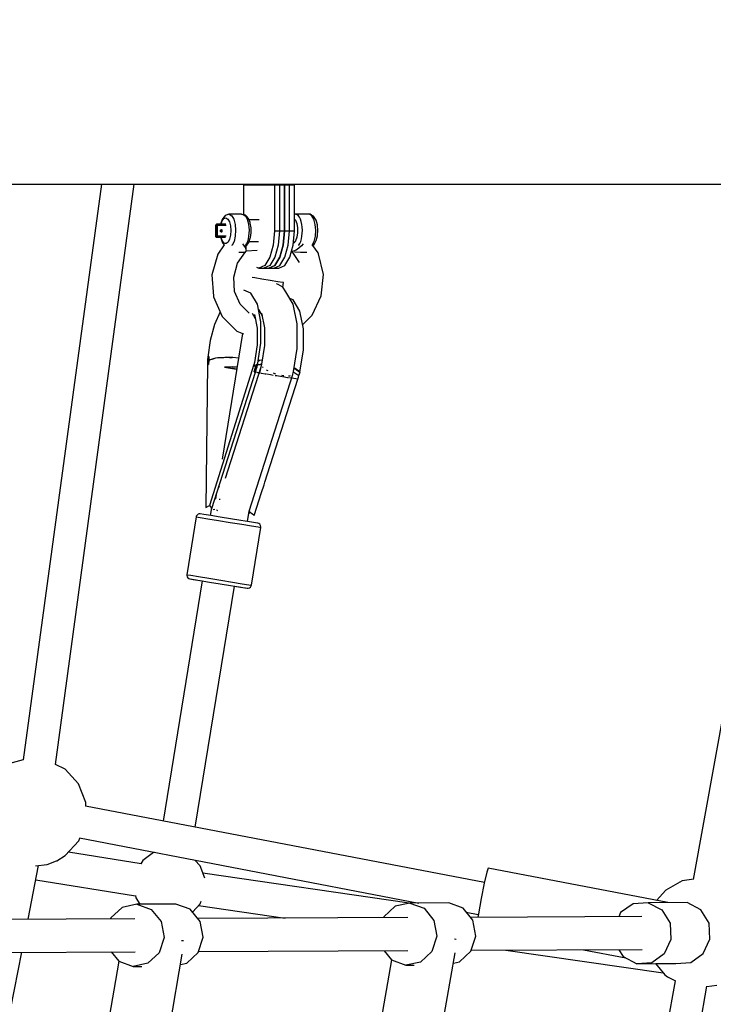
# Model space of a CAD drawing. Units: millimetres. Extents: x -11099 to 6513, y -6969 to 11058.
# Drawn here: x 2510 to 2889, y 525 to 1063 of the extents above; entities that cross this region are included whole.
import ezdxf

# ---------------------------------------------------------------- set-up
doc = ezdxf.new("R2010")
doc.units = ezdxf.units.MM
doc.layers.add('MEGA JUMBO_RZUT', color=7, linetype='Continuous')
doc.layers.add('PV-B17D', color=7, linetype='Continuous')

# ---------------------------------------------------------------- blocks, each defined once
blk = doc.blocks.new('zw$A4AF')
at = {"layer": 'MEGA JUMBO_RZUT'}
for p, q in [((9446.36, -83.79), (9603.66, -83.79)), ((9533.91, -83.79), (9491.2, -398.07)), ((9508.86, -400.55), (9551.91, -83.79)), ((9603.66, -83.79), (9730.66, -83.79)), ((9611.56, -83.79), (9611.56, -84.15)), ((9611.56, -84.15), (9619.99, -84.15)), ((9619.99, -84.15), (9611.56, -84.15)), ((9611.56, -84.15), (9611.56, -96.65)), ((9619.99, -84.15), (9628.43, -84.15)), ((9628.43, -84.15), (9619.99, -84.15)), ((9628.43, -84.15), (9628.43, -83.79)), ((9628.43, -84.15), (9633.9, -84.15)), ((9628.43, -84.15), (9628.43, -96.65)), ((9633.9, -84.15), (9628.43, -84.15)), ((9631.16, -84.15), (9631.16, -83.79)), ((9631.16, -84.15), (9636.63, -84.15)), ((9631.16, -84.15), (9631.16, -96.65)), ((9636.63, -84.15), (9631.16, -84.15)), ((9633.9, -84.15), (9633.9, -83.79)), ((9633.9, -84.15), (9633.9, -83.79)), ((9633.9, -84.15), (9639.37, -84.15)), ((9633.9, -84.15), (9633.9, -96.65)), ((9639.37, -84.15), (9633.9, -84.15)), ((9633.9, -96.65), (9633.9, -84.15)), ((9636.63, -84.15), (9636.63, -83.79)), ((9636.63, -96.65), (9636.63, -84.15)), ((9639.37, -84.15), (9639.37, -83.79)), ((9639.37, -96.65), (9639.37, -84.15)), ((9730.66, -83.79), (9826.03, -83.79)), ((9826.03, -83.79), (9888.75, -83.79)), ((9611.56, -96.65), (9611.56, -100.37)), ((9628.43, -96.65), (9628.43, -109.15)), ((9631.16, -96.65), (9631.16, -109.15)), ((9633.9, -96.65), (9633.9, -109.15)), ((9633.9, -109.15), (9633.9, -96.65)), ((9636.63, -109.15), (9636.63, -96.65)), ((9639.37, -109.15), (9639.37, -96.65)), ((9601.12, -101.32), (9600.03, -102.73)), ((9601.56, -100.85), (9601.12, -101.32)), ((9602.15, -100.59), (9601.56, -100.85)), ((9603.5, -100.2), (9602.15, -100.59)), ((9603.83, -100.17), (9603.5, -100.2)), ((9603.83, -100.17), (9605.15, -100.99)), ((9610.44, -100.21), (9603.83, -100.17)), ((9605.15, -100.99), (9606.26, -102.91)), ((9610.78, -100.25), (9610.44, -100.21)), ((9610.44, -100.21), (9611.8, -100.43)), ((9612.13, -100.46), (9610.78, -100.25)), ((9611.8, -100.43), (9612.44, -100.99)), ((9612.73, -100.72), (9612.13, -100.46)), ((9612.44, -100.99), (9613.03, -101.83)), ((9613.17, -101.2), (9612.73, -100.72)), ((9613.03, -101.83), (9613.55, -102.91)), ((9614.3, -102.47), (9613.17, -101.2)), ((9639.61, -100.21), (9639.37, -100.24)), ((9647.58, -100.17), (9639.61, -100.21)), ((9640.96, -100.43), (9639.61, -100.21)), ((9641.61, -100.99), (9640.96, -100.43)), ((9642.2, -101.83), (9641.61, -100.99)), ((9642.71, -102.91), (9642.2, -101.83)), ((9648.9, -100.99), (9647.58, -100.17)), ((9647.91, -100.2), (9647.58, -100.17)), ((9648.53, -100.47), (9647.91, -100.2)), ((9649.81, -101.26), (9648.53, -100.47)), ((9650.01, -102.91), (9648.9, -100.99)), ((9650.22, -101.71), (9649.81, -101.26)), ((9651.22, -103.46), (9650.22, -101.71)), ((9596.48, -106.13), (9596.31, -112.12)), ((9596.45, -109.14), (9596.53, -106.15)), ((9596.5, -105.99), (9596.48, -106.13)), ((9596.48, -106.13), (9596.53, -106.15)), ((9596.58, -105.82), (9596.5, -105.99)), ((9596.53, -106.15), (9596.58, -105.92)), ((9596.53, -106.15), (9596.59, -106.16)), ((9596.65, -106.17), (9596.57, -109.16)), ((9596.58, -105.92), (9596.7, -105.73)), ((9596.61, -105.79), (9596.58, -105.82)), ((9596.59, -106.16), (9596.65, -106.17)), ((9596.76, -105.64), (9596.61, -105.79)), ((9596.7, -105.94), (9596.65, -106.17)), ((9596.65, -106.17), (9596.79, -106.18)), ((9596.7, -105.73), (9596.88, -105.6)), ((9596.82, -105.75), (9596.7, -105.94)), ((9596.95, -105.56), (9596.76, -105.64)), ((9596.79, -106.18), (9596.99, -106.2)), ((9597.01, -105.62), (9596.82, -105.75)), ((9596.88, -105.6), (9597.09, -105.55)), ((9597.09, -105.55), (9596.95, -105.56)), ((9596.99, -106.2), (9597.22, -106.21)), ((9597.22, -105.57), (9597.01, -105.62)), ((9597.22, -105.57), (9597.09, -105.55)), ((9599.61, -105.55), (9597.09, -105.55)), ((9597.31, -105.63), (9597.22, -105.57)), ((9599.74, -105.57), (9597.22, -105.57)), ((9597.22, -106.21), (9597.45, -106.21)), ((9597.39, -105.77), (9597.31, -105.63)), ((9597.38, -108.6), (9597.45, -106.21)), ((9597.43, -105.98), (9597.39, -105.77)), ((9597.45, -106.21), (9597.43, -105.98)), ((9597.45, -106.21), (9599.81, -106.21)), ((9599.15, -105.35), (9599.12, -105.55)), ((9599.22, -105.02), (9599.15, -105.35)), ((9600.03, -102.73), (9599.22, -105.02)), ((9599.3, -105.55), (9599.97, -103.68)), ((9601.82, -105.55), (9599.61, -105.55)), ((9601.94, -105.57), (9599.74, -105.57)), ((9599.81, -106.21), (9602.17, -106.21)), ((9599.97, -103.68), (9600.9, -102.47)), ((9600.9, -102.47), (9601.96, -102.17)), ((9601.96, -102.17), (9602.98, -102.8)), ((9602.98, -102.8), (9603.84, -104.3)), ((9603.84, -104.3), (9604.42, -106.45)), ((9604.42, -106.45), (9604.65, -108.97)), ((9606.26, -102.91), (9607.01, -105.68)), ((9607.01, -105.68), (9607.29, -108.91)), ((9613.55, -102.91), (9613.98, -104.21)), ((9613.98, -104.21), (9614.3, -105.68)), ((9615.16, -104.65), (9614.3, -102.47)), ((9614.3, -105.68), (9614.5, -107.26)), ((9614.5, -107.26), (9614.58, -108.91)), ((9620.16, -103.16), (9614.57, -103.16)), ((9615.23, -105.01), (9615.16, -104.65)), ((9615.67, -107.57), (9615.23, -105.01)), ((9639.37, -102.86), (9639.9, -103.45)), ((9639.9, -103.45), (9640.63, -105.31)), ((9640.63, -105.31), (9641.04, -107.68)), ((9643.14, -104.21), (9642.71, -102.91)), ((9643.46, -105.68), (9643.14, -104.21)), ((9643.67, -107.26), (9643.46, -105.68)), ((9643.75, -108.91), (9643.67, -107.26)), ((9650.75, -105.68), (9650.01, -102.91)), ((9651.04, -108.91), (9650.75, -105.68)), ((9651.91, -105.99), (9651.22, -103.46)), ((9651.95, -106.24), (9651.91, -105.99)), ((9652.19, -108.95), (9651.95, -106.24)), ((9596.37, -112.14), (9596.31, -112.12)), ((9596.31, -112.12), (9596.32, -112.16)), ((9596.32, -112.16), (9596.36, -112.35)), ((9596.36, -112.35), (9596.38, -112.39)), ((9596.37, -112.14), (9596.45, -109.14)), ((9596.4, -112.37), (9596.37, -112.14)), ((9596.43, -112.15), (9596.37, -112.14)), ((9596.38, -112.39), (9596.5, -112.57)), ((9596.52, -112.56), (9596.4, -112.37)), ((9596.49, -112.16), (9596.43, -112.15)), ((9596.57, -109.16), (9596.49, -112.16)), ((9596.63, -112.17), (9596.49, -112.16)), ((9596.49, -112.16), (9596.53, -112.39)), ((9596.5, -112.57), (9596.66, -112.68)), ((9596.69, -112.69), (9596.52, -112.56)), ((9596.53, -112.39), (9596.64, -112.58)), ((9596.82, -112.18), (9596.63, -112.17)), ((9596.64, -112.58), (9596.81, -112.71)), ((9596.66, -112.68), (9596.69, -112.69)), ((9596.69, -112.69), (9596.9, -112.74)), ((9596.81, -112.71), (9597.02, -112.76)), ((9597.06, -112.19), (9596.82, -112.18)), ((9596.9, -112.74), (9596.96, -112.75)), ((9596.96, -112.75), (9597.02, -112.76)), ((9597.02, -112.76), (9597.12, -112.72)), ((9597.02, -112.76), (9598.68, -112.76)), ((9597.28, -112.2), (9597.06, -112.19)), ((9597.12, -112.72), (9597.2, -112.61)), ((9597.2, -112.61), (9597.26, -112.42)), ((9597.26, -112.42), (9597.28, -112.2)), ((9597.28, -112.2), (9597.35, -109.8)), ((9599.58, -112.2), (9597.28, -112.2)), ((9597.35, -109.8), (9597.38, -108.6)), ((9598.68, -112.76), (9601.75, -112.76)), ((9598.91, -109.2), (9598.96, -108.97)), ((9598.94, -109.43), (9598.91, -109.2)), ((9598.94, -109.38), (9598.93, -109.09)), ((9599.06, -109.63), (9598.94, -109.43)), ((9598.96, -108.97), (9599.08, -108.78)), ((9599.23, -109.76), (9599.06, -109.63)), ((9599.21, -109.53), (9599.07, -109.63)), ((9599.08, -108.78), (9599.26, -108.65)), ((9599.15, -112.76), (9599.24, -113.29)), ((9599.34, -109.33), (9599.21, -109.53)), ((9599.23, -108.67), (9599.24, -108.68)), ((9599.44, -109.8), (9599.23, -109.76)), ((9599.24, -108.68), (9599.35, -108.87)), ((9599.26, -108.65), (9599.47, -108.6)), ((9599.36, -112.99), (9599.32, -112.76)), ((9599.39, -109.1), (9599.34, -109.33)), ((9599.35, -108.87), (9599.39, -109.1)), ((9599.44, -109.8), (9599.65, -109.76)), ((9599.68, -108.65), (9599.47, -108.6)), ((9602.01, -112.2), (9599.58, -112.2)), ((9599.65, -109.76), (9599.83, -109.63)), ((9599.85, -108.78), (9599.68, -108.65)), ((9599.83, -109.63), (9599.95, -109.43)), ((9599.97, -108.97), (9599.85, -108.78)), ((9599.95, -109.43), (9600, -109.2)), ((9600, -109.2), (9599.97, -108.97)), ((9604.48, -111.51), (9603.94, -113.73)), ((9604.65, -108.97), (9604.48, -111.51)), ((9607.08, -112.18), (9606.39, -115.04)), ((9607.29, -108.91), (9607.08, -112.18)), ((9614.37, -112.18), (9614.08, -113.68)), ((9614.54, -110.57), (9614.37, -112.18)), ((9614.58, -108.91), (9614.54, -110.57)), ((9615.32, -112.95), (9615.7, -110.34)), ((9615.7, -110.34), (9615.67, -107.57)), ((9628.43, -109.15), (9627.79, -117)), ((9628.43, -109.15), (9633.9, -109.15)), ((9631.16, -109.15), (9630.52, -117)), ((9631.16, -109.15), (9636.63, -109.15)), ((9633.9, -109.15), (9633.26, -117)), ((9633.26, -117), (9633.9, -109.15)), ((9633.9, -109.15), (9639.37, -109.15)), ((9635.99, -117), (9636.63, -109.15)), ((9638.72, -117), (9639.37, -109.15)), ((9640.71, -112.68), (9640.02, -114.62)), ((9641.07, -110.25), (9640.71, -112.68)), ((9641.04, -107.68), (9641.07, -110.25)), ((9643.24, -113.68), (9643.53, -112.18)), ((9643.53, -112.18), (9643.7, -110.57)), ((9643.7, -110.57), (9643.75, -108.91)), ((9650.14, -115.04), (9650.82, -112.18)), ((9650.82, -112.18), (9651.04, -108.91)), ((9651.34, -114.52), (9651.97, -111.91)), ((9651.97, -111.91), (9652.01, -111.69)), ((9652.01, -111.69), (9652.19, -108.95)), ((9601.05, -116.83), (9597.5, -121.88)), ((9599.24, -113.29), (9599.31, -113.65)), ((9599.31, -113.65), (9600.17, -115.83)), ((9600.09, -114.85), (9599.36, -112.99)), ((9601.05, -115.93), (9600.09, -114.85)), ((9600.17, -115.83), (9601.07, -116.84)), ((9601.58, -116.13), (9601.05, -115.93)), ((9601.05, -116.82), (9601.05, -116.84)), ((9602.11, -116.1), (9601.58, -116.13)), ((9603.12, -115.33), (9602.11, -116.1)), ((9603.94, -113.73), (9603.12, -115.33)), ((9605.33, -117.1), (9605.1, -117.27)), ((9606.39, -115.04), (9605.33, -117.1)), ((9611.8, -117.03), (9611.18, -116.25)), ((9612.62, -118.3), (9611.8, -117.03)), ((9612.62, -117.1), (9612.39, -117.27)), ((9613.19, -116.19), (9612.62, -117.1)), ((9612.91, -117.45), (9613.34, -116.98)), ((9612.94, -119.04), (9612.98, -117.37)), ((9613.68, -115.04), (9613.19, -116.19)), ((9613.34, -116.98), (9614.44, -115.57)), ((9614.08, -113.68), (9613.68, -115.04)), ((9614.44, -115.57), (9615.25, -113.28)), ((9614.59, -115.14), (9619.83, -115.14)), ((9615.25, -113.28), (9615.32, -112.95)), ((9627.79, -117), (9625.96, -123.65)), ((9630.52, -117), (9628.69, -123.65)), ((9633.26, -117), (9631.43, -123.65)), ((9631.43, -123.65), (9633.26, -117)), ((9634.16, -123.65), (9635.99, -117)), ((9636.9, -123.65), (9638.72, -117)), ((9639.08, -115.83), (9638.81, -115.91)), ((9640.02, -114.62), (9639.08, -115.83)), ((9641.55, -117.27), (9641.78, -117.1)), ((9641.78, -117.1), (9642.35, -116.19)), ((9643.3, -117.33), (9641.81, -118.68)), ((9642.35, -116.19), (9642.85, -115.04)), ((9642.85, -115.04), (9643.24, -113.68)), ((9644.24, -116.25), (9643.3, -117.33)), ((9648.85, -117.27), (9649.07, -117.1)), ((9649.07, -117.1), (9650.14, -115.04)), ((9649.39, -117.28), (9649.98, -116.83)), ((9652.3, -121.25), (9649.54, -117.16)), ((9649.98, -116.83), (9650.37, -116.4)), ((9650.37, -116.4), (9651.34, -114.52)), ((9597.5, -121.88), (9594.35, -133.23)), ((9608.33, -126.9), (9612.69, -120.7)), ((9608.98, -120.86), (9609.39, -120.87)), ((9609.39, -120.87), (9611.79, -120.82)), ((9611.79, -120.82), (9612.89, -120.67)), ((9613.08, -119.36), (9612.62, -118.3)), ((9612.89, -120.67), (9612.91, -120.21)), ((9612.9, -120.42), (9613.15, -120.11)), ((9618.99, -119.93), (9612.96, -120.34)), ((9613.15, -120.11), (9613.08, -119.36)), ((9613.08, -120.19), (9613.12, -120.33)), ((9625.96, -123.65), (9623.22, -128.09)), ((9628.69, -123.65), (9625.96, -128.09)), ((9631.43, -123.65), (9628.69, -128.09)), ((9628.69, -128.09), (9631.43, -123.65)), ((9631.42, -128.09), (9634.16, -123.65)), ((9634.16, -128.09), (9636.9, -123.65)), ((9637.78, -120.42), (9637.91, -120.47)), ((9637.79, -120.38), (9637.91, -120.47)), ((9638.95, -120.35), (9637.91, -120.47)), ((9637.91, -120.47), (9642.04, -126.57)), ((9640.3, -119.73), (9638.95, -120.35)), ((9639.4, -120.62), (9639.88, -120.67)), ((9639.88, -120.67), (9642.78, -120.82)), ((9641.81, -118.68), (9640.3, -119.73)), ((9642.78, -120.82), (9645.85, -120.87)), ((9645.85, -120.87), (9646.09, -120.86)), ((9652.49, -121.75), (9652.3, -121.25)), ((9655.22, -133.04), (9652.49, -121.75)), ((9606.22, -134.46), (9608.33, -126.9)), ((9623.22, -128.09), (9619.99, -129.65)), ((9625.96, -128.09), (9622.73, -129.65)), ((9628.69, -128.09), (9625.46, -129.65)), ((9625.46, -129.65), (9628.69, -128.09)), ((9628.2, -129.65), (9631.42, -128.09)), ((9630.93, -129.65), (9634.16, -128.09)), ((9594.35, -133.23), (9595.12, -144.94)), ((9618.73, -129.04), (9619.99, -129.65)), ((9619.99, -129.65), (9625.46, -129.65)), ((9622.73, -129.65), (9628.2, -129.65)), ((9625.46, -129.65), (9630.93, -129.65)), ((9654.01, -144.77), (9655.22, -133.04)), ((9606.74, -142.27), (9606.22, -134.46)), ((9617.85, -134.97), (9616.34, -134.73)), ((9621.58, -135.57), (9617.85, -134.97)), ((9626.15, -136.32), (9621.58, -135.57)), ((9630.35, -137), (9626.15, -136.32)), ((9630.57, -138.49), (9629.59, -138.1)), ((9633.03, -137.44), (9630.35, -137)), ((9633.02, -140.06), (9630.57, -138.49)), ((9633.5, -137.52), (9633.03, -137.44)), ((9633.07, -140.13), (9633.5, -137.52)), ((9595.12, -144.94), (9595.26, -145.3)), ((9609.81, -149.27), (9606.74, -142.27)), ((9615.54, -143.21), (9611.67, -141.67)), ((9619.18, -149.35), (9615.54, -143.21)), ((9634.62, -142.49), (9633.02, -140.06)), ((9638.7, -149.35), (9634.62, -142.49)), ((9649.02, -155.36), (9654.01, -144.77)), ((9595.26, -145.3), (9599.98, -156.05)), ((9614.68, -154.17), (9609.81, -149.27)), ((9621.13, -158.88), (9619.18, -149.35)), ((9638.72, -146.98), (9636.84, -146.23)), ((9640.87, -160), (9638.7, -149.35)), ((9642.37, -153.12), (9638.72, -146.98)), ((9598.8, -153.37), (9595.72, -160.4)), ((9616.31, -154.16), (9618.01, -157.02)), ((9617.59, -154.99), (9619.12, -162.45)), ((9619.77, -152.24), (9621.76, -155.59)), ((9621.48, -154.18), (9623.1, -162.14)), ((9644.31, -162.65), (9642.37, -153.12)), ((9643.88, -160.52), (9648.75, -155.7)), ((9648.75, -155.7), (9649.02, -155.36)), ((9595.72, -160.4), (9593.42, -169.1)), ((9599.98, -156.05), (9607.97, -164.09)), ((9621.12, -170.5), (9621.13, -158.88)), ((9640.91, -161.58), (9640.87, -160)), ((9610.98, -165.34), (9599.86, -233.85)), ((9607.97, -164.09), (9611.48, -165.55)), ((9619.12, -162.45), (9619.11, -171.54)), ((9623.1, -162.14), (9623.09, -171.86)), ((9640.9, -173.54), (9640.91, -161.58)), ((9644.3, -174.28), (9644.31, -162.65)), ((9593.42, -169.1), (9592.12, -178.18)), ((9619.11, -171.54), (9617.56, -181.05)), ((9619.17, -182.55), (9621.12, -170.5)), ((9623.09, -171.86), (9621.44, -182.01)), ((9638.87, -186.04), (9640.9, -173.54)), ((9642.35, -186.32), (9644.3, -174.28)), ((9591.95, -182.18), (9590.95, -260.34)), ((9591.97, -180.15), (9591.88, -182.17)), ((9591.88, -182.17), (9592.17, -182.21)), ((9592.49, -182.26), (9591.95, -182.18)), ((9591.98, -179.25), (9591.97, -180.15)), ((9592.55, -179.8), (9591.97, -180.15)), ((9591.97, -180.15), (9592.55, -179.8)), ((9592, -178.27), (9591.98, -179.25)), ((9592.29, -178.04), (9592, -178.27)), ((9592.17, -182.21), (9592.49, -182.26)), ((9592.64, -177.82), (9592.29, -178.04)), ((9592.55, -179.8), (9592.49, -182.26)), ((9592.49, -182.26), (9592.51, -181.04)), ((9592.51, -181.04), (9592.55, -179.8)), ((9592.64, -177.82), (9592.55, -179.8)), ((9596.21, -178.76), (9592.55, -179.8)), ((9592.55, -179.8), (9592.59, -178.81)), ((9592.55, -179.8), (9595.63, -178.86)), ((9592.59, -178.81), (9592.64, -177.82)), ((9617.28, -182.14), (9593.05, -259.2)), ((9595.59, -178.87), (9595.59, -178.93)), ((9595.63, -178.86), (9595.99, -178.82)), ((9597.51, -178.65), (9596.21, -178.76)), ((9597.51, -178.65), (9600.01, -178.37)), ((9601.46, -178.32), (9597.52, -178.65)), ((9600.01, -178.37), (9600.84, -178.37)), ((9603.84, -178.39), (9601.46, -178.32)), ((9603.84, -178.39), (9605.03, -178.39)), ((9605.79, -178.44), (9603.85, -178.39)), ((9605.03, -178.39), (9605.37, -178.43)), ((9608.8, -178.78), (9605.79, -178.44)), ((9617.56, -181.05), (9617.25, -182.33)), ((9617.25, -182.33), (9618.09, -183.91)), ((9617.29, -182.16), (9617.28, -182.14)), ((9618.09, -183.91), (9618.64, -182)), ((9618.64, -182), (9618.37, -182.95)), ((9618.92, -182.32), (9618.64, -182)), ((9618.64, -182), (9619.17, -182.55)), ((9618.69, -182.05), (9618.69, -182.06)), ((9619.26, -182.66), (9618.92, -182.32)), ((9618.96, -183.59), (9619.26, -182.66)), ((9619.16, -182.56), (9619.17, -182.55)), ((9619.17, -182.55), (9619.66, -182.23)), ((9620.36, -180.03), (9619.47, -180.72)), ((9619.51, -180.45), (9620.2, -179.88)), ((9619.66, -182.23), (9620.76, -182.13)), ((9619.66, -182.23), (9619.66, -182.23)), ((9620.2, -179.88), (9621.83, -179.64)), ((9621.44, -182.01), (9620.24, -186.73)), ((9621.8, -179.84), (9620.36, -180.03)), ((9620.76, -182.13), (9621.43, -182.08)), ((9621.43, -182.08), (9620.76, -182.13)), ((9594.28, -260.87), (9618.07, -186.38)), ((9605.61, -183.5), (9601.17, -183.67)), ((9601.17, -183.67), (9605.6, -184.39)), ((9605.6, -184.39), (9601.17, -183.67)), ((9621.03, -183.64), (9601.58, -244.52)), ((9605.6, -184.39), (9607.83, -184.75)), ((9607.83, -184.75), (9605.6, -184.39)), ((9608, -183.72), (9605.61, -183.5)), ((9605.61, -183.5), (9607.05, -183.63)), ((9605.61, -183.5), (9605.61, -183.5)), ((9614.73, -262.36), (9638.56, -187.76)), ((9617.38, -186.27), (9618.09, -183.91)), ((9617.74, -185.09), (9617.38, -186.27)), ((9617.38, -186.27), (9617.73, -186.32)), ((9618.07, -186.38), (9617.38, -186.27)), ((9617.43, -186.28), (9617.43, -186.28)), ((9617.73, -186.32), (9618.14, -186.39)), ((9618.09, -183.91), (9617.74, -185.09)), ((9619.86, -186.68), (9618.07, -186.38)), ((9618.37, -182.95), (9618.09, -183.91)), ((9618.69, -184.44), (9618.09, -183.91)), ((9618.09, -183.91), (9618.69, -184.44)), ((9618.14, -186.39), (9618.69, -184.44)), ((9618.69, -184.44), (9618.96, -183.59)), ((9619.13, -186.56), (9620.05, -186.71)), ((9620.05, -186.71), (9619.86, -186.68)), ((9620.24, -186.73), (9620.79, -186.82)), ((9621.16, -186.88), (9621.36, -186.91)), ((9621.36, -186.91), (9623.49, -187.26)), ((9621.99, -183.53), (9621.96, -183.42)), ((9622.33, -183.78), (9621.99, -183.53)), ((9623.49, -187.26), (9623.9, -187.32)), ((9624.57, -185.48), (9624.17, -185.18)), ((9624.26, -187.38), (9626.41, -187.73)), ((9625.09, -185.71), (9624.57, -185.48)), ((9626.41, -187.73), (9627.81, -187.96)), ((9628.62, -187.27), (9627.91, -186.96)), ((9629.23, -187.42), (9628.62, -187.27)), ((9628.86, -188.13), (9629.74, -188.27)), ((9638.56, -187.76), (9638.31, -187.87)), ((9638.56, -187.76), (9638.5, -187.51)), ((9638.51, -187.57), (9638.87, -186.04)), ((9638.8, -186.34), (9639.07, -186.45)), ((9639.07, -186.45), (9641.87, -188.21)), ((9639.07, -186.45), (9639.07, -186.45)), ((9639.71, -184.45), (9639.17, -184.18)), ((9639.18, -184.11), (9639.62, -184.33)), ((9639.62, -184.33), (9642.35, -186.32)), ((9642.44, -186.43), (9639.71, -184.45)), ((9641.87, -188.21), (9642.44, -186.43)), ((9623.27, -246.47), (9641.25, -190.15)), ((9629.74, -188.27), (9632.68, -188.75)), ((9633.06, -188.4), (9632.43, -188.24)), ((9633.59, -188.43), (9633.06, -188.4)), ((9633.15, -188.82), (9635.65, -189.23)), ((9635.65, -189.23), (9636.09, -189.3)), ((9636.7, -188.58), (9636.23, -188.56)), ((9636.65, -189.39), (9637.44, -189.52)), ((9637.03, -188.43), (9636.7, -188.58)), ((9637.44, -189.52), (9637.85, -189.59)), ((9637.97, -189.61), (9638.04, -189.62)), ((9641.25, -190.15), (9637.97, -189.62)), ((9638.04, -189.62), (9638.23, -188.8)), ((9640.94, -190.1), (9641.32, -190.16)), ((9641.32, -190.16), (9641.6, -189.19)), ((9641.6, -189.19), (9641.87, -188.21)), ((9622.8, -247.92), (9623.27, -246.47)), ((9597.81, -249.83), (9597.88, -249.64)), ((9597.88, -249.64), (9598.45, -248.61)), ((9617.46, -264.64), (9621.45, -252.16)), ((9621.45, -252.16), (9622.8, -247.92)), ((9596.41, -255.6), (9595.99, -255.53)), ((9596.7, -253.29), (9596.33, -255.59)), ((9598.4, -255.92), (9598.22, -255.89)), ((9598.74, -255.97), (9598.4, -255.92)), ((9590.95, -260.34), (9593.05, -259.2)), ((9593.05, -259.2), (9594.28, -260.87)), ((9594.03, -260.53), (9593.37, -264.61)), ((9595.01, -261.63), (9595.12, -261.45)), ((9595.12, -261.45), (9595.92, -261.18)), ((9596.9, -261.36), (9597, -261.76)), ((9597, -261.76), (9597.32, -262)), ((9613.82, -267.93), (9614.73, -262.36)), ((9614.56, -263.67), (9614.81, -263.21)), ((9614.81, -263.21), (9614.88, -262.75)), ((9614.82, -262.09), (9614.88, -262.75)), ((9614.88, -262.75), (9615.87, -263.39)), ((9615.87, -263.39), (9616.74, -264.02)), ((9585.71, -265.4), (9580.58, -296.99)), ((9585.8, -265.04), (9585.71, -265.4)), ((9585.71, -265.4), (9587.87, -265.75)), ((9586.17, -264.41), (9585.8, -265.04)), ((9586.74, -263.95), (9586.17, -264.41)), ((9587.44, -263.73), (9586.74, -263.95)), ((9587.98, -263.74), (9587.44, -263.73)), ((9587.87, -265.75), (9592.1, -266.43)), ((9589.9, -264.05), (9587.98, -263.74)), ((9593.67, -264.66), (9589.9, -264.05)), ((9592.1, -266.43), (9597.85, -267.36)), ((9598.77, -265.49), (9593.67, -264.66)), ((9597.85, -267.36), (9604.33, -268.41)), ((9604.53, -266.42), (9598.77, -265.49)), ((9604.33, -268.41), (9610.66, -269.44)), ((9610.16, -267.34), (9604.53, -266.42)), ((9614.91, -268.11), (9610.16, -267.34)), ((9614.51, -263.72), (9614.56, -263.67)), ((9618.12, -268.63), (9614.91, -268.11)), ((9616.74, -264.02), (9617.46, -264.64)), ((9619.38, -268.84), (9618.12, -268.63)), ((9610.66, -269.44), (9616, -270.31)), ((9615.9, -302.72), (9621.03, -271.14)), ((9616, -270.31), (9619.62, -270.9)), ((9619.91, -269), (9619.38, -268.84)), ((9619.62, -270.9), (9621.03, -271.14)), ((9620.5, -269.43), (9619.91, -269)), ((9620.9, -270.05), (9620.5, -269.43)), ((9621.06, -270.77), (9620.9, -270.05)), ((9621.03, -271.14), (9621.06, -270.77)), ((9589.06, -300.39), (9567.77, -431.52)), ((9580.58, -296.99), (9580.56, -297.35)), ((9580.56, -297.35), (9580.71, -298.07)), ((9580.58, -296.99), (9582.74, -297.33)), ((9580.71, -298.07), (9581.1, -298.69)), ((9581.1, -298.69), (9581.69, -299.12)), ((9581.69, -299.12), (9582.21, -299.28)), ((9582.21, -299.28), (9584.13, -299.59)), ((9582.21, -299.28), (9582.4, -299.31)), ((9582.4, -299.31), (9584.68, -299.69)), ((9582.74, -297.33), (9586.98, -298.02)), ((9584.13, -299.59), (9587.9, -300.19)), ((9584.68, -299.69), (9588.73, -300.35)), ((9586.98, -298.02), (9592.72, -298.95)), ((9587.9, -300.19), (9593, -301.02)), ((9588.73, -300.35), (9589.05, -300.4)), ((9592.72, -298.95), (9599.2, -300)), ((9593, -301.02), (9598.76, -301.96)), ((9599.2, -300), (9605.54, -301.03)), ((9605.54, -301.03), (9610.87, -301.9)), ((9886.79, -299.81), (9857.3, -463.34)), ((9585.23, -434.86), (9606.59, -303.24)), ((9598.76, -301.96), (9604.39, -302.87)), ((9604.39, -302.87), (9609.14, -303.64)), ((9606.59, -303.25), (9609.84, -303.77)), ((9609.14, -303.64), (9612.36, -304.17)), ((9609.84, -303.77), (9612.73, -304.24)), ((9610.87, -301.9), (9614.49, -302.49)), ((9612.36, -304.17), (9613.61, -304.38)), ((9612.73, -304.24), (9613.61, -304.38)), ((9613.61, -304.38), (9614.16, -304.39)), ((9614.16, -304.39), (9614.86, -304.17)), ((9614.49, -302.49), (9615.9, -302.72)), ((9614.86, -304.17), (9615.44, -303.71)), ((9615.44, -303.71), (9615.81, -303.08)), ((9615.81, -303.08), (9615.9, -302.72)), ((9491.2, -398.05), (9483.23, -400.32)), ((9514.2, -403.19), (9508.87, -400.54)), ((9521.51, -411.22), (9514.2, -403.19)), ((9525.43, -421.34), (9521.51, -411.22)), ((9743.15, -465.12), (9525.28, -423.38)), ((9525.43, -423.41), (9525.43, -421.34)), ((9521.52, -442.32), (9522.12, -440.77)), ((9522.05, -440.76), (9707.37, -476.26)), ((9514.21, -450.34), (9521.52, -442.32)), ((9509.57, -453.21), (9514.21, -450.34)), ((9555.66, -454.87), (9515.96, -448.42)), ((9562.33, -448.75), (9556.55, -453.11)), ((9562.91, -448.59), (9562.33, -448.75)), ((9493.9, -485.16), (9499.65, -455.72)), ((9497.91, -455.88), (9504.28, -455.29)), ((9504.28, -455.29), (9509.36, -453.32)), ((9509.36, -453.32), (9509.57, -453.21)), ((9556.55, -453.11), (9555.48, -454.84)), ((9587.86, -456.01), (9584.93, -452.81)), ((9590.47, -462.76), (9587.86, -456.01)), ((9702.1, -476.35), (9589.41, -460.03)), ((9744.49, -459.38), (9743.08, -465.44)), ((9745.25, -457.21), (9744.49, -459.38)), ((9843.39, -476.02), (9745.25, -457.21)), ((9498.12, -463.53), (9552.53, -472.36)), ((9743.08, -465.44), (9741.39, -473.77)), ((9851.28, -464.23), (9842.23, -469.17)), ((9857.67, -463.28), (9851.28, -464.23)), ((9552.48, -472.11), (9552.74, -473.5)), ((9842.23, -469.17), (9837.27, -474.85)), ((9553.38, -476.94), (9545.31, -478.64)), ((9552.74, -473.5), (9554.87, -476.94)), ((9574.68, -476.85), (9553.38, -476.94)), ((9553.38, -476.94), (9561.17, -479.79)), ((9582.47, -479.7), (9574.68, -476.85)), ((9583.75, -481.26), (9587.86, -476.75)), ((9587, -477.68), (9634.36, -484.54)), ((9587.86, -476.75), (9588.43, -475.27)), ((9694.35, -477.98), (9688.15, -483.77)), ((9702.42, -476.29), (9694.35, -477.98)), ((9723.72, -476.19), (9702.42, -476.29)), ((9702.42, -476.29), (9710.2, -479.13)), ((9731.51, -479.04), (9723.72, -476.19)), ((9741.39, -473.77), (9739.88, -482.14)), ((9824.46, -476.65), (9817.61, -481.51)), ((9832.68, -476.1), (9824.46, -476.65)), ((9853.98, -476), (9832.68, -476.1)), ((9832.68, -476.1), (9840.04, -480.01)), ((9843.37, -476.05), (9843.39, -476.02)), ((9843.38, -476.05), (9843.39, -476.02)), ((9861.35, -479.92), (9853.98, -476)), ((9545.31, -478.64), (9539.12, -484.43)), ((9561.17, -479.79), (9566.58, -486.42)), ((9587.88, -486.33), (9582.47, -479.7)), ((9688.15, -483.77), (9687.98, -484.31)), ((9710.2, -479.13), (9715.62, -485.76)), ((9736.92, -485.67), (9731.51, -479.04)), ((9733.3, -481.23), (9739.83, -482.48)), ((9829.28, -483.68), (9735.64, -484.1)), ((9739.88, -482.14), (9739.59, -484.08)), ((9817.61, -481.51), (9816.58, -483.74)), ((9840.04, -480.01), (9844.6, -487.35)), ((9865.9, -487.25), (9861.35, -479.92)), ((9552.24, -484.9), (9437.56, -485.41)), ((9539.12, -484.43), (9538.95, -484.96)), ((9566.58, -486.42), (9568.17, -495.05)), ((9701.27, -484.25), (9586.6, -484.75)), ((9589.48, -494.96), (9587.88, -486.33)), ((9715.62, -485.76), (9717.21, -494.4)), ((9738.51, -494.3), (9736.92, -485.67)), ((9844.6, -487.35), (9845.11, -496.13)), ((9866.42, -496.03), (9865.9, -487.25)), ((9717.21, -494.4), (9714.55, -502.72)), ((9735.85, -502.63), (9738.51, -494.3)), ((9568.17, -495.05), (9565.52, -503.38)), ((9578.57, -496.98), (9577.67, -496.9)), ((9578.74, -496.9), (9578.57, -496.98)), ((9586.82, -503.29), (9589.48, -494.96)), ((9727.63, -496.17), (9726.8, -496.06)), ((9727.79, -496.15), (9727.63, -496.17)), ((9845.11, -496.13), (9841.46, -504.01)), ((9862.76, -503.91), (9866.42, -496.03)), ((9427.22, -826.44), (9490.38, -503.18)), ((9437.95, -503.41), (9552.39, -502.9)), ((9539.34, -502.96), (9543.46, -508.02)), ((9565.52, -503.38), (9559.32, -509.17)), ((9562.36, -594.86), (9578.15, -504.27)), ((9580.62, -509.07), (9586.82, -503.29)), ((9586.99, -502.75), (9701.43, -502.25)), ((9688.37, -502.3), (9692.5, -507.36)), ((9714.55, -502.72), (9708.36, -508.51)), ((9711.07, -594.45), (9727.21, -503.51)), ((9729.66, -508.42), (9735.85, -502.63)), ((9736.03, -502.09), (9829.44, -501.68)), ((9754.98, -502.01), (9840.86, -514.45)), ((9797.4, -501.82), (9820.39, -506.23)), ((9816.69, -501.74), (9819.03, -505.51)), ((9841.46, -504.01), (9834.61, -508.87)), ((9855.91, -508.78), (9862.76, -503.91)), ((9543.46, -508.02), (9529.26, -589.46)), ((9543.46, -508.02), (9551.25, -510.87)), ((9559.32, -509.17), (9551.25, -510.87)), ((9577.19, -509.8), (9580.62, -509.07)), ((9692.46, -507.31), (9678, -588.77)), ((9692.5, -507.36), (9700.29, -510.21)), ((9708.36, -508.51), (9700.29, -510.21)), ((9700.29, -510.21), (9704.88, -510.19)), ((9726.21, -509.14), (9729.66, -508.42)), ((9819.03, -505.51), (9826.4, -509.42)), ((9834.61, -508.87), (9826.4, -509.42)), ((9826.4, -509.42), (9836.82, -509.38)), ((9836.61, -509.38), (9841.75, -515.5)), ((9836.77, -509.37), (9836.99, -509.41)), ((9836.99, -509.41), (9836.99, -509.35)), ((9836.99, -509.41), (9837.01, -509.36)), ((9837, -509.38), (9847.7, -509.33)), ((9847.7, -509.33), (9855.91, -508.78)), ((9551.25, -510.87), (9556.04, -510.84)), ((9841.75, -515.5), (9843.22, -516.56)), ((9847.32, -518.7), (9768.82, -954.05)), ((9843.22, -516.56), (9845.75, -517.89)), ((9845.75, -517.89), (9847.55, -518.82)), ((9864.75, -521.86), (9870.08, -521.1)), ((9786.27, -957.14), (9864.78, -521.71))]:
    blk.add_line(p, q, dxfattribs=at)
blk.add_circle((6746.39, 0), 6746.39, dxfattribs=at)

msp = doc.modelspace()

# ---------------------------------------------------------------- linework, layer by layer
at = {"layer": 'PV-B17D', "extrusion": (0.000235401, -0.00038414, 1)}
msp.add_circle((-236.5, 1056.63, -0.46), 6750, dxfattribs=at)

# ---------------------------------------------------------------- block references
msp.add_blockref('zw$A4AF', (-6979.28, 1056.63))

doc.saveas('drawing.dxf')
